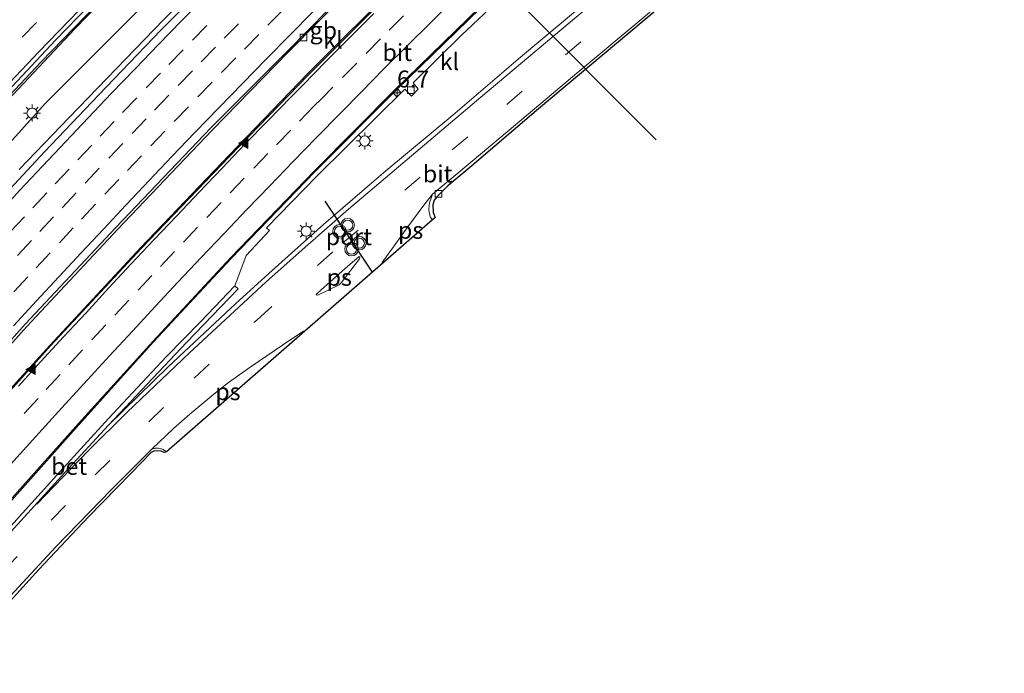
# Model space of a CAD drawing. Units: metres. Extents: x 110000 to 120009, y 481249 to 487500.
# Drawn here: x 112007 to 112152, y 481421 to 481517 of the extents above; entities that cross this region are included whole.
import ezdxf
from ezdxf.enums import TextEntityAlignment as Align

# ---------------------------------------------------------------- set-up
doc = ezdxf.new("R2010")
doc.units = ezdxf.units.M
doc.linetypes.add('VW-3-9_STREEP', pattern=[12, 3, -9])
doc.layers.get('0').update_dxf_attribs({"lineweight": 25})
for name, color, linetype, lineweight in [('B-ME-AM-KILOMETR-S-B1', 7, 'Continuous', 18), ('B-ME-BV-GELEIDECONSTRUCTIE-BARRIER-L-B1', 213, 'BV-STEPBARRIER', 18), ('B-ME-BV-GELEIDECONSTRUCTIE-GELEIDERAIL-L-B1', 213, 'BV-GELEIDERAIL', 18), ('B-ME-IE-GRASLAND-GV-B6', 93, 'Continuous', 18), ('B-ME-IE-MEUBILAIR_WEGMEUBILAIR-LICHTMAST-S-B1', 8, 'Continuous', 18), ('B-ME-IE-MEUBILAIR_WEGMEUBILAIR-LIJNVERLICHT-L-B1', 8, 'VW-LIJNV', 18), ('B-ME-KG-KADASTRAAL-OPNAMEDTMGRENS-L-B1', 10, 'Continuous', 25), ('B-ME-KW-DUIKER-L-B1', 10, 'Continuous', 25), ('B-ME-VH-VERH_SOORT-BETON-OVERIG-GV-B6', 8, 'IE-TERREINAFSCHEIDING-NATUURLIJK-HOUTWAL', 18), ('B-ME-VH-VERH_SOORT-BITUMEN-GV-B6', 8, 'IE-TERREINAFSCHEIDING-NATUURLIJK-HOUTWAL', 18), ('B-ME-VH-VERH_SOORT-KLINKERS-GV-B6', 8, 'IE-TERREINAFSCHEIDING-NATUURLIJK-HOUTWAL', 18), ('B-ME-VV-KOLK-S-B1', 8, 'Continuous', 18), ('B-ME-VW-MARKERING-39STREEP-015-L-B1', 255, 'VW-3-9_STREEP', 18), ('B-ME-VW-MARKERING-STREEP-015-L-B1', 7, 'Continuous', 18), ('B-ME-VW-MARKERING-VLAKMARK-GV-B6', 7, 'Continuous', 18), ('B-ME-VW-MARKERING-VLAKMARK-S-B1', 7, 'Continuous', 18), ('B-ME-VW-MEUBILAIR_WEGMEUBILAIR-VERKEERSLICHT-S-B1', 13, 'Continuous', 18), ('B-ME-VW-PORTAAL-L-B1', 10, 'Continuous', 25)]:
    doc.layers.add(name, color=color, linetype=linetype, lineweight=lineweight)
doc.styles.add('NLCS-ISO', font='NLCS-ISO.TTF')
doc.linetypes.add('BV-GELEIDERAIL', pattern='A,10,-3,[108,NLCS.SHX,S=1,R=0,X=0,Y=0],-3', length=16)
doc.linetypes.add('BV-STEPBARRIER', pattern='A,1,-1,[16,NLCS.SHX,S=1,R=0,X=-1,Y=0],1', length=3)
doc.linetypes.add('IE-TERREINAFSCHEIDING-NATUURLIJK-HOUTWAL', pattern='A,7,-1.5,[67,NLCS.SHX,S=0.75,R=45,X=0,Y=0],-1.5,7,-1.5,[70,NLCS.SHX,S=0.75,R=0,X=0,Y=0],-1.5', length=20)
doc.linetypes.add('VW-LIJNV', pattern='A,0,-5,[102,NLCS.SHX,S=1,R=0,X=-0.625,Y=0],2.5,-0.5,[69,NLCS.SHX,S=0.5,R=0,X=0,Y=0],-0.5,2.5,[102,NLCS.SHX,S=1,R=180,X=0.625,Y=0],-5', length=16)

# ---------------------------------------------------------------- blocks, each defined once
blk = doc.blocks.new('verkeerslicht')
for radius in [1, 0.75]:
    blk.add_circle((0, 0), radius)
blk = doc.blocks.new('hecto')
for p, q in [((0, 0.625), (-0.625, 0)), ((0, -0.625), (0, 0.625)), ((-0.625, 0), (0.625, 0)), ((0.625, 0), (0, -0.625))]:
    blk.add_line(p, q)
blk = doc.blocks.new('kolk')
blk.add_lwpolyline([(-0.5, -0.5), (0.5, -0.5), (0.5, 0.5), (-0.5, 0.5)], close=True)
blk = doc.blocks.new('verfsymbol')
for color in [252, 253]:
    blk.add_hatch(color=color).paths.add_polyline_path([(0.75, -0.625), (0, 0.75), (-0.75, -0.625)])
blk.add_lwpolyline([(0.75, -0.625), (0, 0.75), (-0.75, -0.625)], close=True)
blk = doc.blocks.new('lantaarnpaal')
for p, q in [((-0.75, 0), (-1.25, 0)), ((-0.88, 0.88), (-0.53, 0.53)), ((0, 0.75), (0, 1.25)), ((0.53, 0.53), (0.88, 0.88)), ((0.75, 0), (1.25, 0)), ((-0.53, -0.53), (-0.88, -0.88)), ((0, -0.75), (0, -1.25)), ((0.53, -0.53), (0.88, -0.88))]:
    blk.add_line(p, q)
blk.add_circle((0, 0), 0.75)

msp = doc.modelspace()

# ---------------------------------------------------------------- linework, layer by layer
at = {"layer": 'B-ME-BV-GELEIDECONSTRUCTIE-BARRIER-L-B1'}
msp.add_polyline3d([(111975.16, 481434.39, -2.93), (111975.88, 481435.19, -2.87), (111982.89, 481443.12, -2.65), (111994.58, 481456.32, -2.31), (112008.22, 481471.56, -1.94), (112021.53, 481485.8, -1.62), (112035.45, 481500.39, -1.35), (112046.59, 481511.88, -1.19), (112060.01, 481525.52, -1.05), (112077.4, 481542.27, -0.8), (112089.69, 481553.94, -0.63), (112105.48, 481568.32, -0.42), (112116.88, 481578.53, -0.33), (112132.38, 481591.79, -0.23)], dxfattribs=at)
at = {"layer": 'B-ME-BV-GELEIDECONSTRUCTIE-GELEIDERAIL-L-B1'}
for points in [[(111954.83, 481449.05, -3.45), (111962.67, 481458.04, -3.16), (111970.62, 481467.15, -2.84), (111980.4, 481478.02, -2.51), (111991.08, 481489.76, -2.19), (112002.37, 481501.62, -1.91), (112015.25, 481515.29, -1.59), (112029.78, 481530.26, -1.3), (112047.93, 481548.19, -0.91), (112069.38, 481569, -0.62), (112088.35, 481586.79, -0.4), (112105.11, 481602.05, -0.34), (112119.54, 481614.77, -0.21), (112120.39, 481615.49, -0.21)], [(112127.81, 481610.25, -0.07), (112119.34, 481602.85, -0.09), (112113.44, 481597.54, -0.11), (112104.51, 481589.46, -0.16), (112100.55, 481585.88, -0.2), (112095.61, 481581.37, -0.23), (112090.71, 481576.83, -0.27), (112083.89, 481570.48, -0.35), (112079.97, 481566.81, -0.39), (112073.18, 481560.43, -0.49), (112068.31, 481555.9, -0.58), (112063.44, 481551.32, -0.7), (112056.68, 481544.81, -0.81), (112051.02, 481539.27, -0.92), (112044.24, 481532.72, -1), (112039.53, 481528, -1.05), (112033.06, 481521.43, -1.18), (112028.33, 481516.69, -1.26), (112014.45, 481502.25, -1.47), (112007.1, 481494.61, -1.66)], [(111978.64, 481432.06, -2.74), (111979.32, 481432.88, -2.7), (111986.14, 481440.66, -2.47), (111999.41, 481455.36, -2.09), (112011.58, 481468.78, -1.79), (112024.93, 481483.11, -1.48), (112037.95, 481496.76, -1.19), (112049.46, 481508.67, -0.98), (112063.08, 481522.33, -0.79), (112080.11, 481538.96, -0.57), (112092.47, 481550.95, -0.44), (112107.1, 481564.51, -0.34), (112119.2, 481575.57, -0.28), (112134.33, 481589.34, -0.21)], [(111988.31, 481425.58, -2.78), (111989.08, 481426.62, -2.78), (111991.74, 481429.85, -2.69), (112005.62, 481445.58, -2.27), (112015.84, 481457.09, -2), (112026.81, 481469.31, -1.71), (112038.21, 481481.53, -1.49), (112050.52, 481494.28, -1.25), (112062.53, 481506.35, -1.1), (112074.88, 481518.33, -0.95), (112086.94, 481530.08, -0.84), (112098.79, 481541.39, -0.72), (112108.12, 481550.28, -0.65), (112116.58, 481558.22, -0.61), (112128.31, 481568.9, -0.62), (112149.47, 481587.65, -0.59), (112151.8, 481589.67, -0.61)]]:
    msp.add_polyline3d(points, dxfattribs=at)
at = {"layer": 'B-ME-IE-GRASLAND-GV-B6'}
for points in [[(112128.51, 481609.75, -0.74), (112124.36, 481606.12, -0.74), (112116.63, 481599.29, -0.78), (112106.26, 481589.89, -0.84), (112097.85, 481582.26, -0.96), (112090.19, 481575.21, -1.03), (112081.86, 481567.5, -1.11), (112073.72, 481559.88, -1.26), (112062.85, 481549.5, -1.44), (112056.45, 481543.3, -1.55), (112047.5, 481534.67, -1.69), (112036.41, 481523.7, -1.9), (112027.91, 481515.13, -2.04), (112018.74, 481505.58, -2.16), (112010.81, 481497.23, -2.32), (112000.02, 481485.64, -2.54)], [(112105.27, 481531.73, -1.64), (112080.72, 481511.15, -1.73), (112070.79, 481502.64, -1.8), (112060.68, 481494.18, -1.81), (112051.81, 481486.56, -1.85), (112044.26, 481479.77, -1.98), (112038.94, 481474.94, -2.04), (112029, 481465.64, -2.21), (112020.19, 481457.07, -2.38), (112031.65, 481469.22, -2.02), (112039.27, 481477.1, -1.84), (112038.79, 481477.53, -1.84), (112040.42, 481481.98, -2.25), (112043.84, 481485.66, -2.18), (112043.43, 481486.07, -2.18), (112050.86, 481493.7, -2.06), (112063.72, 481506.46, -1.83), (112064.73, 481505.41, -1.83), (112065.71, 481506.46, -1.83), (112064.98, 481507.35, -1.83), (112072.05, 481514.4, -1.81), (112083.63, 481525.3, -1.74)], [(112004.94, 481504.74, -2.57), (112010.29, 481510.42, -2.35), (112020.13, 481520.62, -2.15)]]:
    msp.add_polyline3d(points, dxfattribs=at)
at = {"layer": 'B-ME-IE-MEUBILAIR_WEGMEUBILAIR-LIJNVERLICHT-L-B1'}
msp.add_polyline3d([(111959.03, 481446.12, -3.69), (111973.52, 481462.71, -3.26), (112010.89, 481504.31, -2.23), (112075.06, 481568.64, -1.09), (112124.06, 481612.9, -0.83)], dxfattribs=at)
at = {"layer": 'B-ME-KG-KADASTRAAL-OPNAMEDTMGRENS-L-B1'}
msp.add_polyline3d([(112123.64, 481537.33, -1.72), (112096.67, 481514.69, -1.76), (112083.39, 481503.53, -1.79), (112073.57, 481495.16, -1.86), (112070.07, 481492.24, -1.86), (112068.43, 481490.63, -1.83), (112068.04, 481490.11, -1.81), (112067.86, 481489.44, -1.8), (112067.88, 481488.29, -1.79), (112068.21, 481487.57, -1.84), (112067.8, 481487.21, -2.04), (112060.58, 481480.91, -2.1), (112049.06, 481470.85, -2.19), (112028.72, 481453.11, -2.52), (112028.41, 481453.01, -2.47), (112027.94, 481453.23, -2.48), (112027.45, 481453.3, -2.49), (112026.89, 481453.25, -2.49), (112026.47, 481453.02, -2.49), (112023.52, 481449.98, -2.53), (112017.26, 481443.57, -2.67), (112009.99, 481435.84, -2.97), (111998.65, 481423.38, -3.24)], dxfattribs=at)
at = {"layer": 'B-ME-KW-DUIKER-L-B1'}
msp.add_line((112100.64, 481499, -5.49), (112015.15, 481584.89, -5.49), dxfattribs=at)
at = {"layer": 'B-ME-VH-VERH_SOORT-BETON-OVERIG-GV-B6'}
for points in [[(112003.9, 481504.56, -2.54), (112012.45, 481513.62, -2.31), (112019.01, 481520.44, -2.12)], [(112020.13, 481520.62, -2.15), (112010.29, 481510.42, -2.35), (112004.94, 481504.74, -2.57)], [(111990.48, 481424.11, -3.2), (111989.98, 481424.46, -3.23), (111999.66, 481435.29, -2.66), (112007.6, 481444.11, -2.45), (112010.34, 481447.14, -2.4), (112013.08, 481450.19, -2.34), (112020.23, 481458.04, -2.11), (112024.45, 481462.61, -2.07), (112028.68, 481467.1, -2.03), (112033.76, 481472.3, -1.93), (112038.79, 481477.53, -1.84), (112039.27, 481477.1, -1.84), (112031.65, 481469.22, -2.02), (112020.19, 481457.07, -2.38), (112013.82, 481450.09, -2.5), (112006.36, 481441.89, -2.65), (112002.47, 481437.53, -2.75), (111998, 481432.57, -2.86), (111995.16, 481429.38, -2.96), (111990.48, 481424.11, -3.2)]]:
    msp.add_polyline3d(points, dxfattribs=at)
at = {"layer": 'B-ME-VH-VERH_SOORT-BITUMEN-GV-B6'}
for points in [[(112000.02, 481485.64, -2.54), (112010.81, 481497.23, -2.32), (112018.74, 481505.58, -2.16), (112027.91, 481515.13, -2.04), (112036.41, 481523.7, -1.9), (112047.5, 481534.67, -1.69), (112056.45, 481543.3, -1.55), (112062.85, 481549.5, -1.44), (112073.72, 481559.88, -1.26), (112081.86, 481567.5, -1.11), (112090.19, 481575.21, -1.03), (112097.85, 481582.26, -0.96), (112106.26, 481589.89, -0.84), (112116.63, 481599.29, -0.78), (112124.36, 481606.12, -0.74), (112128.51, 481609.75, -0.74), (112129.07, 481609.33, -0.76), (112131.89, 481592.38, -1.01)], [(112131.89, 481592.38, -1.01), (112115.88, 481578.05, -1.12), (112105.28, 481568.62, -1.27), (112089.58, 481554.28, -1.44), (112077.31, 481542.59, -1.6), (112064.29, 481530.15, -1.79), (112046.56, 481512.05, -2.08), (112035.26, 481500.75, -2.24), (112021.3, 481486.11, -2.5), (112007.95, 481471.88, -2.82), (111994.21, 481456.53, -3.19)], [(112123.64, 481537.33, -1.72), (112096.67, 481514.69, -1.76), (112083.39, 481503.53, -1.79), (112073.57, 481495.16, -1.86), (112070.07, 481492.24, -1.86), (112068.43, 481490.63, -1.83), (112068.04, 481490.11, -1.81), (112067.86, 481489.44, -1.8), (112067.88, 481488.29, -1.79), (112068.21, 481487.57, -1.84), (112028.72, 481453.11, -2.52), (112028.41, 481453.01, -2.47), (112027.94, 481453.23, -2.48), (112027.45, 481453.3, -2.49), (112026.89, 481453.25, -2.49), (112026.47, 481453.02, -2.49), (112023.52, 481449.98, -2.53), (112017.26, 481443.57, -2.67), (112009.99, 481435.84, -2.97), (111998.65, 481423.38, -3.24)], [(112006.36, 481441.89, -2.65), (112013.82, 481450.09, -2.5), (112020.19, 481457.07, -2.38), (112029, 481465.64, -2.21), (112038.94, 481474.94, -2.04), (112044.26, 481479.77, -1.98), (112051.81, 481486.56, -1.85), (112060.68, 481494.18, -1.81), (112070.79, 481502.64, -1.8), (112080.72, 481511.15, -1.73), (112105.27, 481531.73, -1.64)], [(111999.73, 481455.43, -2.84), (112011.71, 481468.71, -2.53), (112025.08, 481483.05, -2.22), (112037.98, 481496.55, -1.94), (112049.54, 481508.52, -1.73), (112063.18, 481522.22, -1.55)], [(112019.01, 481520.44, -2.12), (112012.45, 481513.62, -2.31), (112003.9, 481504.56, -2.54)], [(112074.74, 481518.5, -1.76), (112062.29, 481506.35, -1.88), (112050.45, 481494.41, -2.06), (112038.13, 481481.64, -2.28), (112026.74, 481469.37, -2.53), (112015.8, 481457.28, -2.83), (112005.22, 481445.46, -3.1)]]:
    msp.add_polyline3d(points, dxfattribs=at)
at = {"layer": 'B-ME-VH-VERH_SOORT-KLINKERS-GV-B6'}
for points in [[(111994.21, 481456.53, -3.19), (112007.95, 481471.88, -2.82), (112021.3, 481486.11, -2.5), (112035.26, 481500.75, -2.24), (112046.56, 481512.05, -2.08), (112064.29, 481530.15, -1.79), (112077.31, 481542.59, -1.6), (112089.58, 481554.28, -1.44), (112105.28, 481568.62, -1.27), (112115.88, 481578.05, -1.12), (112131.89, 481592.38, -1.01), (112134.57, 481589.05, -0.98)], [(112134.57, 481589.05, -0.98), (112119.32, 481575.44, -1.04), (112107.25, 481564.47, -1.08), (112092.56, 481550.78, -1.19), (112080.54, 481539.21, -1.32), (112063.18, 481522.22, -1.55), (112049.54, 481508.52, -1.73), (112037.98, 481496.55, -1.94), (112025.08, 481483.05, -2.22), (112011.71, 481468.71, -2.53), (111999.73, 481455.43, -2.84)], [(112083.63, 481525.3, -1.74), (112072.05, 481514.4, -1.81), (112064.98, 481507.35, -1.83), (112065.71, 481506.46, -1.83), (112064.73, 481505.41, -1.83), (112063.72, 481506.46, -1.83), (112050.86, 481493.7, -2.06), (112043.43, 481486.07, -2.18), (112043.84, 481485.66, -2.18), (112040.42, 481481.98, -2.25), (112038.79, 481477.53, -1.84)], [(112005.22, 481445.46, -3.1), (112015.8, 481457.28, -2.83), (112026.74, 481469.37, -2.53), (112038.13, 481481.64, -2.28), (112050.45, 481494.41, -2.06), (112062.29, 481506.35, -1.88), (112074.74, 481518.5, -1.76)], [(112038.79, 481477.53, -1.84), (112033.76, 481472.3, -1.93), (112028.68, 481467.1, -2.03), (112024.45, 481462.61, -2.07), (112020.23, 481458.04, -2.11), (112013.08, 481450.19, -2.34), (112010.34, 481447.14, -2.4), (112007.6, 481444.11, -2.45), (111999.66, 481435.29, -2.66)]]:
    msp.add_polyline3d(points, dxfattribs=at)
at = {"layer": 'B-ME-VW-MARKERING-39STREEP-015-L-B1'}
for points in [[(112002.82, 481509.05, -2.33), (112007.55, 481514.1, -2.29), (112023.95, 481531.15, -1.92), (112041.41, 481548.75, -1.58), (112058.99, 481565.96, -1.3), (112077, 481583.01, -1.06), (112096.64, 481600.95, -0.91), (112113.56, 481615.99, -0.83), (112114.02, 481616.39, -0.83), (112116.3, 481618.38, -0.83)], [(111992.89, 481422.42, -3.37), (112004.74, 481435.57, -3.04), (112011.8, 481443.07, -2.78), (112018.26, 481449.77, -2.64), (112026.12, 481457.55, -2.38), (112032.79, 481463.96, -2.26), (112041.98, 481472.5, -2.1), (112054.59, 481483.79, -1.94), (112070.7, 481497.52, -1.84), (112078.71, 481504.2, -1.83), (112087.32, 481511.48, -1.77), (112096.67, 481519.32, -1.74), (112111.96, 481532.18, -1.71), (112123.37, 481541.78, -1.7), (112134.82, 481551.42, -1.68), (112142.37, 481557.76, -1.72)], [(112006.33, 481476.66, -2.63), (112009.59, 481480.18, -2.55), (112013, 481483.84, -2.47), (112016.27, 481487.35, -2.39), (112019.69, 481490.99, -2.31), (112022.99, 481494.47, -2.24), (112026.43, 481498.09, -2.18), (112029.88, 481501.7, -2.11), (112033.34, 481505.31, -2.06), (112036.83, 481508.9, -2), (112040.18, 481512.34, -1.95), (112043.61, 481515.84, -1.9), (112047.13, 481519.4, -1.84)], [(112005.83, 481485.5, -2.47), (112009.11, 481489, -2.39), (112012.38, 481492.51, -2.32), (112015.7, 481496.04, -2.24), (112018.99, 481499.53, -2.17), (112022.29, 481503.02, -2.11), (112025.76, 481506.62, -2.05), (112029.1, 481510.07, -1.99), (112032.57, 481513.65, -1.94), (112036.06, 481517.24, -1.89)], [(112063.57, 481517.22, -1.66), (112060.17, 481513.82, -1.7), (112056.67, 481510.28, -1.74), (112053.16, 481506.72, -1.79), (112051.48, 481505.01, -1.81), (112050.35, 481503.87, -1.82), (112046.98, 481500.4, -1.88), (112043.64, 481496.96, -1.94), (112040.16, 481493.36, -2), (112036.74, 481489.77, -2.07), (112033.29, 481486.15, -2.14), (112029.89, 481482.56, -2.21), (112026.6, 481479.07, -2.28), (112023.2, 481475.44, -2.35), (112019.8, 481471.78, -2.43), (112016.39, 481468.11, -2.52), (112013.1, 481464.52, -2.6), (112009.86, 481460.97, -2.69), (112006.55, 481457.32, -2.78)], [(112006.84, 481481.99, -2.53), (112010.11, 481485.5, -2.45), (112013.39, 481489.01, -2.37), (112016.8, 481492.64, -2.29), (112020.24, 481496.28, -2.22), (112023.67, 481499.91, -2.15), (112026.99, 481503.37, -2.09), (112030.45, 481506.98, -2.03), (112033.84, 481510.48, -1.98), (112037.19, 481513.92, -1.93), (112040.55, 481517.36, -1.88)]]:
    msp.add_polyline3d(points, dxfattribs=at)
at = {"layer": 'B-ME-VW-MARKERING-STREEP-015-L-B1'}
for points in [[(112119.03, 481616.45, -0.9), (112116.17, 481613.95, -0.91), (112115.72, 481613.55, -0.91), (112097.18, 481597, -0.99), (112078.74, 481580.12, -1.14), (112060.59, 481562.92, -1.4), (112043.27, 481546.02, -1.67), (112029.18, 481531.83, -1.97), (112009.97, 481511.93, -2.37), (112005.7, 481507.4, -2.4)], [(112146.58, 481565.5, -1.67), (112145.61, 481564.7, -1.67), (112135.18, 481555.93, -1.59), (112126.87, 481548.93, -1.63), (112115.58, 481539.41, -1.61), (112105.28, 481530.79, -1.62), (112094.89, 481522.05, -1.65), (112085.63, 481514.27, -1.7), (112074.92, 481505.25, -1.74), (112064.09, 481496.12, -1.82), (112055.47, 481488.78, -1.87), (112049.51, 481483.54, -1.87), (112043.37, 481478.12, -1.98), (112032.12, 481467.68, -2.17), (112022.96, 481458.96, -2.36), (112017.26, 481453.31, -2.54), (112009.68, 481445.43, -2.68)], [(112067.82, 481490.98, -1.99), (112071.25, 481493.86, -1.95), (112079.08, 481500.43, -1.9), (112089, 481508.77, -1.86), (112098.77, 481516.94, -1.83), (112107.78, 481524.55, -1.81), (112120.7, 481535.43, -1.76), (112134.4, 481546.89, -1.75), (112138.22, 481550.1, -1.76)], [(112003.91, 481488.03, -2.44), (112007.21, 481491.58, -2.36), (112010.5, 481495.1, -2.28), (112013.93, 481498.74, -2.2), (112017.23, 481502.23, -2.14), (112020.67, 481505.86, -2.07), (112024.12, 481509.42, -2.02), (112027.56, 481512.99, -1.96), (112030.96, 481516.48, -1.91), (112034.34, 481519.94, -1.85)], [(112070.94, 481519.66, -1.67), (112067.54, 481516.26, -1.72), (112064.13, 481512.87, -1.75), (112060.73, 481509.46, -1.78), (112057.31, 481506, -1.82), (112054.27, 481502.9, -1.86), (112050.78, 481499.32, -1.91), (112047.29, 481495.74, -1.98), (112043.93, 481492.24, -2.04), (112040.6, 481488.78, -2.1), (112037.16, 481485.18, -2.16), (112033.85, 481481.7, -2.23), (112030.42, 481478.06, -2.29), (112027.13, 481474.55, -2.36), (112023.73, 481470.88, -2.44), (112020.38, 481467.25, -2.52), (112017.13, 481463.72, -2.61), (112013.84, 481460.14, -2.7), (112010.48, 481456.43, -2.79), (112007.25, 481452.86, -2.88), (112004.03, 481449.3, -2.96)], [(112006.26, 481471.64, -2.72), (112009.63, 481475.32, -2.63), (112012.91, 481478.85, -2.55), (112016.19, 481482.38, -2.47), (112019.48, 481485.88, -2.39), (112022.77, 481489.39, -2.32), (112026.2, 481493.03, -2.25), (112029.52, 481496.52, -2.19), (112032.96, 481500.12, -2.13), (112036.43, 481503.7, -2.07), (112039.92, 481507.28, -2.01), (112043.37, 481510.84, -1.96), (112046.83, 481514.38, -1.92), (112050.31, 481517.89, -1.86)], [(112006.99, 481462.8, -2.67), (112010.26, 481466.39, -2.59), (112013.6, 481470.01, -2.5), (112016.91, 481473.58, -2.42), (112020.21, 481477.17, -2.35), (112023.55, 481480.74, -2.27), (112026.89, 481484.28, -2.2), (112030.23, 481487.81, -2.13), (112033.54, 481491.31, -2.06), (112036.91, 481494.83, -1.99), (112040.26, 481498.33, -1.93), (112043.68, 481501.84, -1.86), (112047.04, 481505.29, -1.8), (112048.77, 481507.03, -1.78), (112052.2, 481510.56, -1.73), (112055.73, 481514.1, -1.68), (112059.17, 481517.55, -1.64)], [(111995.53, 481420.57, -3.44), (112003.93, 481429.95, -3.21), (112012.5, 481439.16, -2.91), (112020.65, 481447.6, -2.67), (112026.56, 481453.53, -2.5)]]:
    msp.add_polyline3d(points, dxfattribs=at)
at = {"layer": 'B-ME-VW-MARKERING-VLAKMARK-GV-B6'}
for points in [[(112067.82, 481490.98, -1.99), (112067.62, 481490.41, -2.02), (112067.42, 481489.88, -2.02), (112067.31, 481489.39, -2.03), (112067.28, 481488.7, -2.03), (112067.35, 481488.1, -2.03), (112067.51, 481487.59, -2.04), (112067.8, 481487.21, -2.04), (112060.58, 481480.91, -2.1), (112060.49, 481480.87, -2.1), (112060.39, 481480.87, -2.1), (112060.41, 481480.98, -2.1), (112064.19, 481486.22, -2.03), (112066.55, 481489.39, -2), (112067.82, 481490.98, -1.99)], [(112054.1, 481477.68, -2.09), (112050.98, 481476.18, -2.13), (112050.79, 481476.2, -2.12), (112050.71, 481476.24, -2.13), (112050.81, 481476.36, -2.13), (112051.45, 481476.93, -2.08), (112055.39, 481480.42, -2.04), (112057.03, 481481.82, -2.07), (112057.12, 481481.79, -2.07), (112057.15, 481481.68, -2.07), (112057.08, 481481.52, -2.07), (112054.41, 481477.98, -2.09), (112054.1, 481477.68, -2.09)], [(112028.72, 481453.11, -2.52), (112028.22, 481453.47, -2.51), (112027.82, 481453.61, -2.51), (112027.54, 481453.66, -2.51), (112027.14, 481453.67, -2.53), (112026.56, 481453.53, -2.5), (112029.74, 481456.54, -2.49), (112032.14, 481458.68, -2.41), (112035.38, 481461.36, -2.37), (112037.64, 481463.18, -2.33), (112041.04, 481465.57, -2.26), (112046.99, 481469.65, -2.2), (112048.85, 481470.87, -2.18), (112049.05, 481470.9, -2.19), (112049.06, 481470.85, -2.19), (112028.72, 481453.11, -2.52)]]:
    msp.add_polyline3d(points, dxfattribs=at)
at = {"layer": 'B-ME-VW-PORTAAL-L-B1'}
msp.add_line((112059.01, 481479.54, 3.39), (112052.02, 481489.98, 3.37), dxfattribs=at)

# ---------------------------------------------------------------- block references
at = {"layer": 'B-ME-AM-KILOMETR-S-B1', "rotation": 90}
msp.add_blockref('hecto', (112062.6, 481505.9, -1.18), dxfattribs=at)
at = {"layer": 'B-ME-IE-MEUBILAIR_WEGMEUBILAIR-LICHTMAST-S-B1', "rotation": 90}
for p in [(112008.99, 481502.92, -2.68), (112057.85, 481498.82, -2.09), (112049.25, 481485.57, -1.89)]:
    msp.add_blockref('lantaarnpaal', p, dxfattribs=at)
at = {"layer": 'B-ME-VV-KOLK-S-B1', "rotation": 90}
for p in [(112048.85, 481514.03, -2.09), (112064.61, 481506.28, -1.98), (112068.69, 481491.06, -1.89)]:
    msp.add_blockref('kolk', p, dxfattribs=at)
at = {"layer": 'B-ME-VW-MARKERING-VLAKMARK-S-B1', "rotation": 90}
for p in [(112040.04, 481498.48, -1.92), (112008.8, 481465.25, -2.62)]:
    msp.add_blockref('verfsymbol', p, dxfattribs=at)
at = {"layer": 'B-ME-VW-MEUBILAIR_WEGMEUBILAIR-VERKEERSLICHT-S-B1', "rotation": 90}
for p in [(112055.34, 481486.45, 3.68), (112054.15, 481485.53, 3.51), (112055.92, 481482.92, 3.6), (112057.05, 481483.8, 3.7)]:
    msp.add_blockref('verkeerslicht', p, dxfattribs=at)

# ---------------------------------------------------------------- texts
at = {"layer": 'B-ME-AM-KILOMETR-S-B1', "ltscale": 0.2, "style": 'NLCS-ISO'}
msp.add_text('6.7', height=2.5, dxfattribs=at).set_placement((112062.6, 481505.9, -1.18), align=Align.BOTTOM_LEFT)
at = {"layer": 'B-ME-BV-GELEIDECONSTRUCTIE-BARRIER-L-B1', "ltscale": 0.2, "style": 'NLCS-ISO'}
msp.add_text('gb', height=2.5, dxfattribs=at).set_placement((112051.77, 481515.1), align=Align.MIDDLE_CENTER)
at = {"layer": 'B-ME-VH-VERH_SOORT-BETON-OVERIG-GV-B6', "ltscale": 0.2, "style": 'NLCS-ISO'}
msp.add_text('bet', height=2.5, dxfattribs=at).set_placement((112014.43, 481451), align=Align.MIDDLE_CENTER)
at = {"layer": 'B-ME-VH-VERH_SOORT-BITUMEN-GV-B6', "ltscale": 0.2, "style": 'NLCS-ISO'}
for p in [(112062.63, 481511.83), (112068.56, 481493.99)]:
    msp.add_text('bit', height=2.5, dxfattribs=at).set_placement(p, align=Align.MIDDLE_CENTER)
at = {"layer": 'B-ME-VH-VERH_SOORT-KLINKERS-GV-B6', "ltscale": 0.2, "style": 'NLCS-ISO'}
for p in [(112053.18, 481513.66), (112070.29, 481510.5)]:
    msp.add_text('kl', height=2.5, dxfattribs=at).set_placement(p, align=Align.MIDDLE_CENTER)
at = {"layer": 'B-ME-VW-MARKERING-VLAKMARK-GV-B6', "ltscale": 0.2, "style": 'NLCS-ISO'}
for p in [(112064.59, 481485.7), (112054.11, 481478.79), (112037.76, 481461.98)]:
    msp.add_text('ps', height=2.5, dxfattribs=at).set_placement(p, align=Align.MIDDLE_CENTER)
at = {"layer": 'B-ME-VW-PORTAAL-L-B1', "ltscale": 0.2, "style": 'NLCS-ISO'}
msp.add_text('port', height=2.5, dxfattribs=at).set_placement((112055.52, 481484.76), align=Align.MIDDLE_CENTER)

doc.saveas('drawing.dxf')
